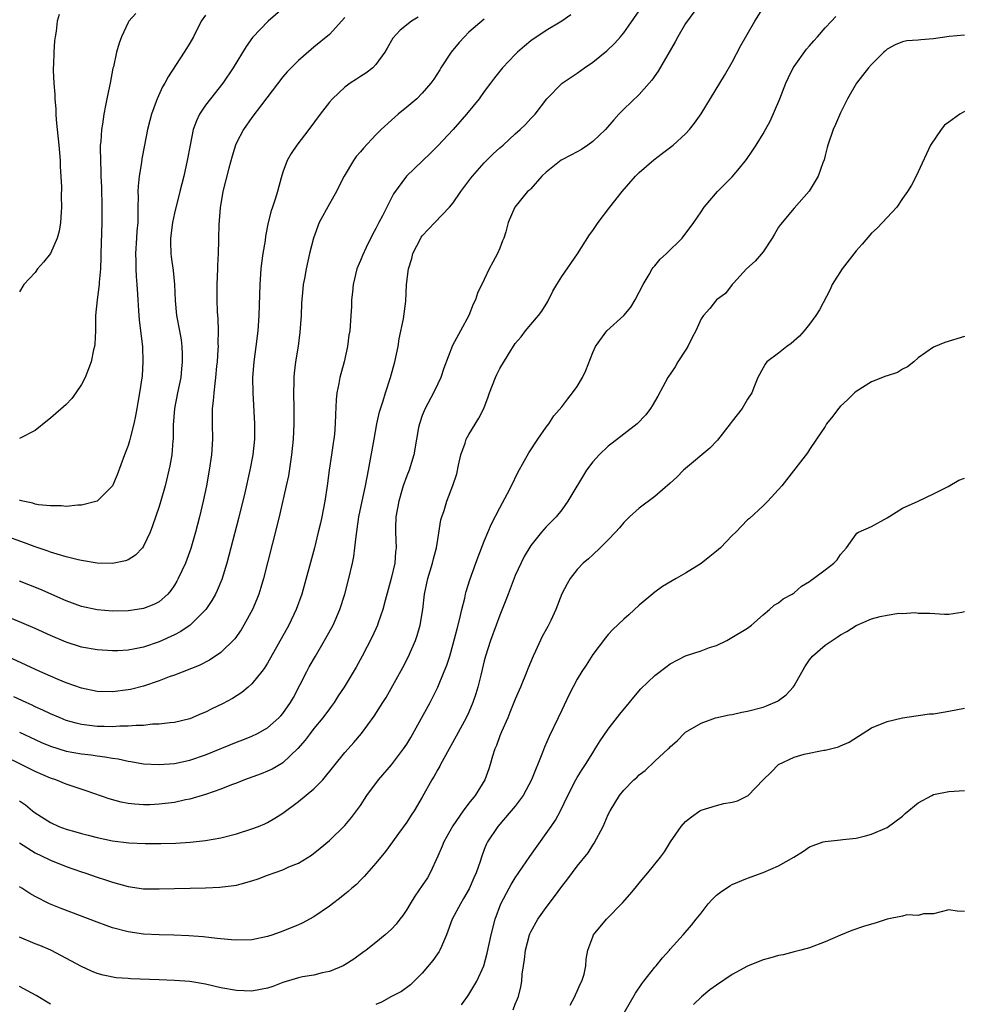
# Model space of a CAD drawing. Units: inches. Extents: x 2532000 to 2535000, y 1536778 to 1539000.
# Drawn here: x 2532965 to 2533087, y 1538116 to 1538243 of the extents above; entities that cross this region are included whole.
import ezdxf

# ---------------------------------------------------------------- set-up
doc = ezdxf.new("R2010")
doc.units = ezdxf.units.IN
doc.header["$MEASUREMENT"] = 0
doc.layers.add('LD25321536_2ft', color=9, linetype='Continuous')

msp = doc.modelspace()

# ---------------------------------------------------------------- linework, layer by layer
at = {"layer": 'LD25321536_2ft'}
for points, elevation in [([(2533052.65, 1538245), (2533051, 1538242.72), (2533049.97, 1538241), (2533049.65, 1538240.35), (2533047.45, 1538236.55), (2533046.62, 1538235.38), (2533046.31, 1538235), (2533045, 1538233.54), (2533043, 1538231.65), (2533042.38, 1538231), (2533041.72, 1538230.28), (2533040.63, 1538229), (2533039, 1538227.45), (2533038.38, 1538227), (2533037.55, 1538226.45), (2533036.26, 1538225.74), (2533034.94, 1538225.06), (2533033, 1538223.51), (2533032.45, 1538223), (2533031, 1538221.37), (2533030.82, 1538221.18), (2533030.6, 1538221), (2533028.96, 1538219), (2533028.09, 1538217), (2533027.79, 1538215.79), (2533027.53, 1538215), (2533027.36, 1538214.64), (2533027, 1538213.71), (2533026.71, 1538213), (2533026.1, 1538211.9), (2533025.64, 1538211), (2533025, 1538209.65), (2533024.12, 1538207.88), (2533023.85, 1538207), (2533023.55, 1538206.45), (2533023, 1538205), (2533021.93, 1538203), (2533020.89, 1538201.11), (2533019.79, 1538198.21), (2533019.4, 1538197), (2533019, 1538196.18), (2533018.45, 1538195), (2533017.37, 1538193), (2533017, 1538192.09), (2533016.62, 1538191), (2533016.51, 1538190.51), (2533016.25, 1538189), (2533015.92, 1538187), (2533015.3, 1538185), (2533015, 1538184.29), (2533014.54, 1538183), (2533014.37, 1538182.37), (2533013.95, 1538181), (2533013.6, 1538179), (2533013.55, 1538177.55), (2533013.54, 1538177), (2533013.62, 1538175), (2533013.54, 1538174.46), (2533013.44, 1538173), (2533012.97, 1538171), (2533012.19, 1538168.19), (2533011.9, 1538167), (2533011.3, 1538165.3), (2533011.21, 1538165), (2533010.53, 1538163.47), (2533009.23, 1538161), (2533008.44, 1538159.56), (2533006.91, 1538157), (2533006.14, 1538155.86), (2533005.61, 1538155), (2533005.36, 1538154.64), (2533005, 1538154.19), (2533004.15, 1538153), (2533003, 1538151.64), (2533002.5, 1538151), (2533001.87, 1538150.13), (2533000.94, 1538149.06), (2532999, 1538147.2), (2532998.88, 1538147.12), (2532997.6, 1538146.4), (2532997, 1538146.12), (2532996.2, 1538145.8), (2532994.02, 1538145), (2532993, 1538144.59), (2532992.35, 1538144.35), (2532991, 1538143.8), (2532989, 1538143.11), (2532987, 1538142.52), (2532986.41, 1538142.41), (2532985, 1538142.1), (2532983, 1538141.85), (2532981.8, 1538141.8), (2532981, 1538141.79), (2532979.86, 1538141.86), (2532979, 1538141.97), (2532978.13, 1538142.13), (2532976.55, 1538142.55), (2532973.6, 1538143.6), (2532971, 1538144.46), (2532969.7, 1538145), (2532969, 1538145.22), (2532967, 1538146.09), (2532965.19, 1538147), (2532963, 1538148.05)], 8792), ([(2532965, 1538142.3), (2532965.76, 1538141.76), (2532966.66, 1538141), (2532967, 1538140.74), (2532969, 1538139.48), (2532970.07, 1538139), (2532971, 1538138.64), (2532972.28, 1538138.28), (2532973, 1538138.06), (2532973.86, 1538137.86), (2532975, 1538137.56), (2532977, 1538137.14), (2532979.11, 1538136.89), (2532981.2, 1538136.8), (2532983.22, 1538136.78), (2532985.17, 1538136.83), (2532987.04, 1538136.96), (2532989, 1538137.17), (2532991, 1538137.52), (2532993, 1538138.05), (2532995, 1538138.68), (2532995.85, 1538139), (2532996.67, 1538139.33), (2532997, 1538139.49), (2532997.96, 1538140.04), (2532999, 1538140.72), (2533001, 1538142.2), (2533003, 1538143.83), (2533004.17, 1538145), (2533007, 1538148.53), (2533007.41, 1538149), (2533008.17, 1538149.83), (2533009.15, 1538151), (2533010.78, 1538153.22), (2533011.89, 1538155), (2533012.34, 1538155.66), (2533014.48, 1538159.52), (2533015.15, 1538160.85), (2533016.1, 1538163), (2533016.33, 1538163.67), (2533016.73, 1538165), (2533017.06, 1538167), (2533017.28, 1538169), (2533017.7, 1538171), (2533018.33, 1538173), (2533018.45, 1538173.55), (2533018.85, 1538175), (2533019, 1538176.07), (2533019.4, 1538178.6), (2533019.52, 1538179), (2533019.8, 1538179.8), (2533020.17, 1538181), (2533020.96, 1538183.04), (2533021.45, 1538184.55), (2533021.67, 1538185.67), (2533021.99, 1538187), (2533022.52, 1538188.52), (2533022.67, 1538189), (2533023, 1538189.61), (2533024.28, 1538191.72), (2533024.94, 1538193), (2533025.52, 1538194.48), (2533025.67, 1538195), (2533026.44, 1538197), (2533026.61, 1538197.39), (2533027, 1538198.13), (2533028.08, 1538199.92), (2533029, 1538201.37), (2533029.75, 1538202.25), (2533030.32, 1538203), (2533031, 1538203.83), (2533032.02, 1538205), (2533032.45, 1538205.55), (2533033.19, 1538206.81), (2533033.85, 1538208.15), (2533034.35, 1538209), (2533035, 1538210.01), (2533037.03, 1538212.97), (2533038.59, 1538215.41), (2533039, 1538215.97), (2533039.7, 1538217), (2533041.23, 1538219), (2533042.8, 1538221), (2533044.52, 1538223), (2533045, 1538223.48), (2533046.88, 1538225.12), (2533048.03, 1538225.97), (2533049.37, 1538227), (2533051, 1538228.48), (2533051.49, 1538229), (2533052.16, 1538229.84), (2533053, 1538231.04), (2533056, 1538236), (2533057, 1538237.72), (2533058.14, 1538239.86), (2533059.93, 1538243), (2533061.17, 1538245)], 8794), ([(2532999, 1538244.66), (2532997.1, 1538243), (2532995.09, 1538240.91), (2532994.25, 1538239.75), (2532992.59, 1538237), (2532991.23, 1538235), (2532989.64, 1538233), (2532989, 1538232.15), (2532988.23, 1538231), (2532987.84, 1538230.16), (2532987.42, 1538229), (2532987.01, 1538226.99), (2532986.65, 1538225), (2532986.19, 1538223), (2532985.68, 1538221), (2532985, 1538218.2), (2532984.76, 1538217), (2532984.49, 1538215), (2532984.47, 1538214.47), (2532984.51, 1538213), (2532984.57, 1538212.57), (2532984.82, 1538210.82), (2532984.99, 1538209), (2532985.07, 1538206.93), (2532985.28, 1538205), (2532985.65, 1538203), (2532985.85, 1538201.85), (2532985.96, 1538201), (2532986.01, 1538200.01), (2532986, 1538199), (2532985.89, 1538198.11), (2532985.8, 1538197), (2532985.41, 1538195), (2532985.01, 1538193), (2532984.83, 1538190.83), (2532984.83, 1538189), (2532984.8, 1538188.8), (2532984.67, 1538187), (2532984.42, 1538185.58), (2532984.29, 1538185), (2532983.8, 1538183), (2532983.63, 1538182.37), (2532983, 1538180.3), (2532982.18, 1538177.82), (2532981.85, 1538177), (2532981, 1538175.18), (2532980.87, 1538175), (2532979.97, 1538174.03), (2532979, 1538173.45), (2532978.68, 1538173.32), (2532977, 1538172.97), (2532975, 1538173.01), (2532973, 1538173.33), (2532972.58, 1538173.42), (2532971, 1538173.83), (2532969.85, 1538174.15), (2532969, 1538174.43), (2532968.58, 1538174.58), (2532967, 1538175.11), (2532965.63, 1538175.63), (2532963, 1538176.56)], 8780), ([(2533036.16, 1538243.84), (2533035, 1538243.03), (2533033, 1538241.83), (2533031, 1538240.47), (2533030.2, 1538239.8), (2533029.29, 1538239), (2533029, 1538238.71), (2533027.35, 1538237), (2533027, 1538236.55), (2533026.3, 1538235.7), (2533025.81, 1538235), (2533025, 1538233.93), (2533024.34, 1538233), (2533022.72, 1538231), (2533021, 1538229.02), (2533019, 1538226.93), (2533018.04, 1538225.96), (2533014.97, 1538223), (2533013.29, 1538220.71), (2533011.85, 1538217.85), (2533011.39, 1538217), (2533011, 1538216.24), (2533010.56, 1538215.44), (2533009.77, 1538213.77), (2533009.26, 1538212.74), (2533009, 1538212.1), (2533008.66, 1538211.34), (2533008.56, 1538211), (2533008.06, 1538209), (2533007.99, 1538208.01), (2533007.86, 1538207), (2533007.85, 1538206.15), (2533007.78, 1538205), (2533007.62, 1538203), (2533007.53, 1538202.47), (2533007.33, 1538201), (2533006.89, 1538199), (2533006.36, 1538197), (2533006.22, 1538196.22), (2533005.97, 1538195), (2533005.89, 1538194.11), (2533005.79, 1538192.21), (2533005.76, 1538191), (2533005.65, 1538189.65), (2533005.58, 1538189), (2533005.5, 1538188.5), (2533005.28, 1538187), (2533004.97, 1538185), (2533004.7, 1538183), (2533004.4, 1538181), (2533004.02, 1538179), (2533003.84, 1538178.16), (2533003.57, 1538177), (2533003.06, 1538175), (2533001.44, 1538169), (2533000.73, 1538167), (2532999.75, 1538165), (2532997, 1538160.09), (2532996.59, 1538159.41), (2532996.29, 1538159), (2532995, 1538157.42), (2532994.53, 1538157), (2532993.69, 1538156.31), (2532992.47, 1538155.53), (2532991.18, 1538154.82), (2532989.82, 1538154.18), (2532989, 1538153.75), (2532988.46, 1538153.54), (2532987, 1538152.91), (2532985, 1538152.43), (2532984.38, 1538152.38), (2532983, 1538152.2), (2532982.18, 1538152.18), (2532981, 1538152.05), (2532980.05, 1538152.05), (2532979, 1538151.94), (2532977.94, 1538151.94), (2532977, 1538151.87), (2532975.91, 1538151.91), (2532975, 1538151.91), (2532974.01, 1538152.01), (2532973, 1538152.14), (2532972.31, 1538152.31), (2532971, 1538152.69), (2532970.23, 1538153), (2532969, 1538153.54), (2532968.02, 1538154.02), (2532967, 1538154.46), (2532966.64, 1538154.64), (2532965.84, 1538155), (2532964.26, 1538155.75)], 8788), ([(2532965, 1538151.18), (2532967, 1538150.23), (2532967.85, 1538149.85), (2532969, 1538149.36), (2532971, 1538148.71), (2532973, 1538148.35), (2532974.23, 1538148.23), (2532975, 1538148.11), (2532976, 1538148), (2532977, 1538147.8), (2532977.71, 1538147.71), (2532979, 1538147.41), (2532979.37, 1538147.37), (2532981, 1538147.08), (2532983, 1538146.99), (2532985, 1538147.14), (2532987, 1538147.56), (2532989, 1538148.23), (2532993, 1538149.87), (2532993.82, 1538150.18), (2532995, 1538150.66), (2532995.73, 1538151), (2532997, 1538151.72), (2532998.49, 1538153), (2532998.74, 1538153.26), (2532999, 1538153.57), (2532999.97, 1538155), (2533000.35, 1538155.65), (2533002.08, 1538159), (2533002.4, 1538159.6), (2533003.2, 1538161), (2533004.38, 1538163), (2533005.31, 1538164.69), (2533005.47, 1538165), (2533006.35, 1538167), (2533006.99, 1538169), (2533007.53, 1538171), (2533007.98, 1538173), (2533008.15, 1538173.85), (2533008.3, 1538175), (2533008.44, 1538176.44), (2533008.59, 1538177.41), (2533008.81, 1538179), (2533009.22, 1538181), (2533009.66, 1538183), (2533010.07, 1538185), (2533010.76, 1538189), (2533011.14, 1538191), (2533011.46, 1538192.54), (2533011.95, 1538193.95), (2533012.23, 1538195), (2533012.91, 1538197), (2533013.45, 1538199), (2533013.86, 1538201), (2533014.03, 1538201.97), (2533014.57, 1538204.57), (2533014.85, 1538206.85), (2533014.94, 1538209), (2533015.2, 1538211), (2533015.64, 1538212.36), (2533015.76, 1538213), (2533016.79, 1538215), (2533016.87, 1538215.13), (2533017, 1538215.28), (2533018.6, 1538217), (2533020.52, 1538219), (2533021, 1538219.55), (2533021.99, 1538221), (2533023.26, 1538222.74), (2533023.47, 1538223), (2533025, 1538224.73), (2533026.14, 1538225.86), (2533027, 1538226.66), (2533027.42, 1538227), (2533029, 1538228.45), (2533029.64, 1538229), (2533030.32, 1538229.68), (2533031, 1538230.43), (2533031.58, 1538231), (2533033.08, 1538233), (2533035, 1538234.95), (2533035.05, 1538235), (2533036.22, 1538235.78), (2533037, 1538236.3), (2533037.93, 1538237), (2533039, 1538237.73), (2533040.81, 1538239.19), (2533041.84, 1538240.16), (2533042.57, 1538241), (2533043, 1538241.52), (2533043.64, 1538242.36), (2533045, 1538244.37)], 8790), ([(2532980, 1538244), (2532979.09, 1538243), (2532979, 1538242.84), (2532978.17, 1538241), (2532977.84, 1538240.16), (2532977.53, 1538239), (2532977.12, 1538237.12), (2532977.06, 1538236.94), (2532976.69, 1538235), (2532976.63, 1538234.63), (2532976.26, 1538233), (2532976.11, 1538232.11), (2532975.86, 1538231), (2532975.7, 1538229.7), (2532975.56, 1538229), (2532975.49, 1538227.49), (2532975.42, 1538227), (2532975.41, 1538226.59), (2532975.44, 1538225), (2532975.51, 1538223.51), (2532975.51, 1538223), (2532975.56, 1538221.56), (2532975.63, 1538219), (2532975.62, 1538217.62), (2532975.63, 1538217), (2532975.49, 1538213), (2532975.49, 1538212.51), (2532975.43, 1538211), (2532975.28, 1538209.28), (2532975.27, 1538209), (2532975.02, 1538207.02), (2532974.82, 1538205), (2532974.79, 1538203), (2532974.71, 1538201.29), (2532974.67, 1538201), (2532974.56, 1538200.56), (2532974.22, 1538199), (2532973.91, 1538198.09), (2532973.45, 1538197), (2532973, 1538196.07), (2532972.26, 1538195), (2532971.73, 1538194.27), (2532971, 1538193.49), (2532969, 1538191.71), (2532968.59, 1538191.41), (2532967, 1538190.15), (2532965, 1538189.11)], 8776), ([(2532970.11, 1538243.89), (2532969.87, 1538243), (2532969.71, 1538241.71), (2532969.58, 1538241), (2532969.52, 1538240.48), (2532969.42, 1538239), (2532969.38, 1538237.38), (2532969.35, 1538237), (2532969.35, 1538236.65), (2532969.44, 1538235), (2532969.56, 1538233.56), (2532969.56, 1538233), (2532969.66, 1538231.66), (2532969.67, 1538231), (2532969.71, 1538230.29), (2532969.84, 1538229), (2532970.07, 1538227), (2532970.25, 1538225), (2532970.26, 1538224.26), (2532970.39, 1538221.61), (2532970.38, 1538220.38), (2532970.42, 1538219), (2532970.36, 1538218.36), (2532970.29, 1538217), (2532970.1, 1538215.9), (2532969.83, 1538215), (2532969, 1538213.01), (2532968.1, 1538211.9), (2532967.31, 1538211), (2532967, 1538210.56), (2532965.53, 1538209), (2532965, 1538208.05)], 8774), ([(2532989, 1538243.81), (2532988.45, 1538243), (2532987.45, 1538241), (2532987, 1538240.19), (2532986.26, 1538239), (2532984.17, 1538235.83), (2532983.74, 1538235), (2532983.46, 1538234.54), (2532982.76, 1538233), (2532982.65, 1538232.65), (2532982.04, 1538231), (2532981.81, 1538230.19), (2532981.52, 1538229), (2532981.12, 1538227), (2532980.79, 1538225.21), (2532980.75, 1538224.75), (2532980.46, 1538223), (2532980.3, 1538221.7), (2532980.27, 1538221), (2532980.3, 1538220.3), (2532980.26, 1538219), (2532980.28, 1538218.28), (2532980.25, 1538217), (2532980.13, 1538215.87), (2532980.09, 1538215), (2532979.95, 1538213), (2532979.99, 1538212.01), (2532980, 1538211), (2532980.04, 1538210.04), (2532980.15, 1538209), (2532980.24, 1538207.76), (2532980.25, 1538207), (2532980.36, 1538205.64), (2532980.38, 1538205), (2532980.43, 1538204.43), (2532980.63, 1538203), (2532980.86, 1538201), (2532980.92, 1538199), (2532980.81, 1538197.19), (2532980.48, 1538195), (2532980.25, 1538193.75), (2532980.14, 1538193), (2532979.97, 1538192.03), (2532979.77, 1538191), (2532979.32, 1538189.32), (2532979.2, 1538188.8), (2532979, 1538188.19), (2532978.54, 1538187), (2532977.6, 1538184.4), (2532977, 1538182.99), (2532975, 1538181.01), (2532973, 1538180.49), (2532972.5, 1538180.5), (2532971, 1538180.34), (2532970.41, 1538180.41), (2532969, 1538180.39), (2532967.46, 1538180.54), (2532967, 1538180.64), (2532966.73, 1538180.73), (2532965.41, 1538181), (2532965.08, 1538181.08), (2532965, 1538181.09)], 8778), ([(2532965, 1538136.88), (2532967, 1538135.6), (2532968.75, 1538134.75), (2532969, 1538134.64), (2532971, 1538133.83), (2532973, 1538133.13), (2532973.41, 1538133), (2532975, 1538132.44), (2532976.1, 1538132.1), (2532977, 1538131.78), (2532979, 1538131.22), (2532981, 1538130.95), (2532983, 1538130.93), (2532989, 1538131.06), (2532990.86, 1538131.14), (2532992.65, 1538131.35), (2532993, 1538131.41), (2532993.59, 1538131.59), (2532995, 1538131.95), (2532995.79, 1538132.21), (2532997, 1538132.68), (2532999, 1538133.4), (2532999.75, 1538133.75), (2533001, 1538134.26), (2533002.71, 1538135.29), (2533003.82, 1538136.18), (2533005, 1538137.17), (2533007, 1538139.11), (2533007.86, 1538140.14), (2533008.5, 1538141), (2533009, 1538141.7), (2533009.85, 1538143), (2533011.32, 1538145), (2533013, 1538146.94), (2533014.58, 1538149), (2533015, 1538149.63), (2533015.53, 1538150.47), (2533018.01, 1538155), (2533019.01, 1538156.99), (2533019.84, 1538159), (2533020.16, 1538159.84), (2533020.54, 1538161), (2533021, 1538162.56), (2533021.49, 1538164.51), (2533021.85, 1538165.85), (2533022.1, 1538167), (2533022.48, 1538168.48), (2533022.58, 1538169), (2533022.66, 1538169.34), (2533023.15, 1538170.85), (2533023.92, 1538173), (2533024.19, 1538173.81), (2533025, 1538175.84), (2533025.93, 1538178.07), (2533027, 1538180.13), (2533028.01, 1538182.01), (2533028.5, 1538183), (2533029.31, 1538184.69), (2533030.16, 1538186.16), (2533030.74, 1538187.26), (2533031.91, 1538189), (2533033, 1538190.56), (2533033.34, 1538191), (2533033.97, 1538192.03), (2533035, 1538193.19), (2533035.77, 1538194.23), (2533036.39, 1538195), (2533037, 1538195.84), (2533037.69, 1538197), (2533038.13, 1538197.87), (2533039, 1538200.21), (2533039.36, 1538201), (2533040.82, 1538203), (2533043, 1538205), (2533043.91, 1538206.09), (2533044.5, 1538207), (2533045.52, 1538209), (2533046.3, 1538210.3), (2533046.69, 1538211), (2533046.81, 1538211.18), (2533047, 1538211.39), (2533047.72, 1538212.28), (2533048.52, 1538213), (2533050.53, 1538215), (2533052.04, 1538217), (2533053, 1538218.38), (2533053.4, 1538219), (2533055.11, 1538221), (2533056.06, 1538221.94), (2533057, 1538222.91), (2533057.97, 1538224.03), (2533058.84, 1538225.16), (2533059.66, 1538226.34), (2533060.12, 1538227), (2533061, 1538228.44), (2533061.32, 1538229), (2533061.9, 1538230.1), (2533063.15, 1538233), (2533063.95, 1538235), (2533064.26, 1538235.74), (2533064.9, 1538237), (2533065, 1538237.16), (2533066.62, 1538239.38), (2533067, 1538239.81), (2533067.53, 1538240.47), (2533068.02, 1538241), (2533069, 1538242.15), (2533069.81, 1538243), (2533070.37, 1538243.63)], 8796), ([(2533016.48, 1538243.52), (2533015.62, 1538243), (2533014.13, 1538241.87), (2533013.19, 1538240.81), (2533012.47, 1538239.53), (2533012.15, 1538239), (2533011, 1538237.42), (2533010.6, 1538237), (2533009.7, 1538236.3), (2533009, 1538235.87), (2533008.49, 1538235.51), (2533007.7, 1538235), (2533007, 1538234.5), (2533005.39, 1538233), (2533005, 1538232.56), (2533003.8, 1538231), (2533002.36, 1538229), (2533000.81, 1538227), (2533000.08, 1538225.92), (2532999.54, 1538225), (2532999, 1538223.5), (2532998.78, 1538222.78), (2532998.32, 1538221), (2532997.98, 1538220.02), (2532997.67, 1538219), (2532997.48, 1538218.52), (2532997.1, 1538217), (2532996.75, 1538215.26), (2532996.69, 1538214.69), (2532996.42, 1538213), (2532996.24, 1538211.76), (2532996.16, 1538211), (2532996, 1538209), (2532995.9, 1538205), (2532995.76, 1538203), (2532995.51, 1538201), (2532995.23, 1538199), (2532995.09, 1538197), (2532995.11, 1538195), (2532995.32, 1538191), (2532995.32, 1538189), (2532995.11, 1538187), (2532994.73, 1538185), (2532994.07, 1538182.07), (2532993.25, 1538178.75), (2532992.26, 1538175), (2532992.01, 1538173.99), (2532991.74, 1538173), (2532991.11, 1538170.89), (2532990.53, 1538169.47), (2532990.29, 1538169), (2532989.84, 1538168.16), (2532989.06, 1538167), (2532987.03, 1538164.97), (2532985.83, 1538164.17), (2532985, 1538163.76), (2532983, 1538162.84), (2532981, 1538162.15), (2532979.92, 1538161.92), (2532979, 1538161.76), (2532977.69, 1538161.69), (2532977, 1538161.67), (2532975, 1538161.79), (2532973, 1538162.15), (2532971, 1538162.8), (2532969, 1538163.65), (2532967, 1538164.54), (2532965.28, 1538165.28), (2532960.9, 1538167.1)], 8784), ([(2533025, 1538243.29), (2533023, 1538241.58), (2533022.44, 1538241), (2533021.76, 1538240.24), (2533020.73, 1538239), (2533019.41, 1538237), (2533019.26, 1538236.74), (2533018.47, 1538235.53), (2533018.11, 1538235), (2533017, 1538233.72), (2533016.27, 1538233), (2533015, 1538231.89), (2533013.89, 1538231), (2533013, 1538230.21), (2533011.69, 1538229), (2533011, 1538228.32), (2533009.39, 1538226.61), (2533009, 1538226.12), (2533008.47, 1538225.53), (2533008.1, 1538225), (2533006.9, 1538223), (2533006.26, 1538221.74), (2533005.91, 1538221), (2533005, 1538219.4), (2533003.69, 1538217), (2533002.93, 1538215), (2533002.44, 1538213), (2533001.98, 1538211), (2533001.79, 1538209.79), (2533001.63, 1538209), (2533001.56, 1538208.44), (2533001.42, 1538206.58), (2533001.34, 1538205), (2533001.18, 1538202.82), (2533000.95, 1538201.05), (2533000.63, 1538199), (2533000.45, 1538197.55), (2533000.41, 1538197), (2533000.42, 1538196.42), (2533000.37, 1538195), (2533000.42, 1538193), (2533000.42, 1538191), (2533000.33, 1538189), (2533000.12, 1538187), (2532999.7, 1538184.3), (2532999.44, 1538183), (2532998.61, 1538179.39), (2532998.22, 1538177.78), (2532996.48, 1538171), (2532996.15, 1538169.85), (2532995.89, 1538169), (2532995.65, 1538168.35), (2532995.08, 1538167), (2532993.97, 1538165), (2532993.6, 1538164.4), (2532992.77, 1538163.23), (2532991, 1538161.47), (2532989.52, 1538160.48), (2532988.2, 1538159.8), (2532985, 1538158.55), (2532984.31, 1538158.31), (2532983, 1538157.79), (2532981, 1538157.12), (2532979.32, 1538156.68), (2532979, 1538156.62), (2532977, 1538156.37), (2532975, 1538156.43), (2532973, 1538156.84), (2532971, 1538157.54), (2532969.99, 1538157.99), (2532969, 1538158.39), (2532967.63, 1538159), (2532965.84, 1538159.84), (2532961.7, 1538161.7)], 8786), ([(2533007, 1538243.49), (2533005, 1538241.31), (2533003, 1538239.64), (2533002.63, 1538239.37), (2533001, 1538237.95), (2533000.05, 1538237), (2532999.54, 1538236.46), (2532999, 1538235.83), (2532996.22, 1538232.22), (2532995, 1538230.58), (2532993.91, 1538229), (2532993, 1538227.3), (2532992.86, 1538227), (2532992.43, 1538225.57), (2532992.01, 1538224.01), (2532991.23, 1538221), (2532990.88, 1538218.88), (2532990.72, 1538216.72), (2532990.67, 1538215), (2532990.68, 1538214.68), (2532990.62, 1538213), (2532990.55, 1538211.45), (2532990.56, 1538211), (2532990.48, 1538209), (2532990.48, 1538207), (2532990.52, 1538205.48), (2532990.55, 1538205), (2532990.6, 1538204.6), (2532990.63, 1538203), (2532990.61, 1538201.39), (2532990.63, 1538201), (2532990.61, 1538200.61), (2532990.51, 1538199), (2532990.44, 1538198.44), (2532990.31, 1538197), (2532990.19, 1538196.19), (2532990.07, 1538195), (2532990.01, 1538193.99), (2532989.88, 1538193), (2532989.88, 1538191), (2532989.9, 1538189), (2532989.76, 1538187), (2532989.47, 1538185), (2532989.12, 1538183), (2532988.72, 1538181), (2532988.25, 1538179), (2532987.72, 1538177), (2532987.1, 1538174.9), (2532986.4, 1538173), (2532985.49, 1538171), (2532985.32, 1538170.68), (2532985, 1538170.16), (2532984.53, 1538169.47), (2532984.13, 1538169), (2532983, 1538168.02), (2532982.33, 1538167.67), (2532981, 1538167.14), (2532980.16, 1538167), (2532979, 1538166.84), (2532977, 1538166.81), (2532975, 1538166.96), (2532973, 1538167.41), (2532971, 1538168.15), (2532967.63, 1538169.63), (2532965, 1538170.69)], 8782), ([(2533087, 1538241.19), (2533085.02, 1538241.02), (2533083, 1538240.74), (2533081.38, 1538240.62), (2533081, 1538240.58), (2533079.54, 1538240.46), (2533079, 1538240.35), (2533078.03, 1538239.97), (2533077, 1538239.39), (2533076.8, 1538239.2), (2533076.58, 1538239), (2533075, 1538237.42), (2533074.62, 1538237), (2533073.05, 1538235), (2533071.91, 1538233), (2533071, 1538231.17), (2533070.34, 1538229.66), (2533070.03, 1538229), (2533069.35, 1538227), (2533069.29, 1538226.71), (2533069, 1538225.64), (2533068.88, 1538225.12), (2533068.7, 1538224.7), (2533068.12, 1538223), (2533066.96, 1538221.04), (2533065, 1538218.85), (2533063.24, 1538216.76), (2533063, 1538216.39), (2533062.49, 1538215.51), (2533062.18, 1538215), (2533061, 1538213.23), (2533059.99, 1538212.01), (2533058.87, 1538211), (2533057.18, 1538209.18), (2533057, 1538208.98), (2533056.15, 1538207.85), (2533054.98, 1538207), (2533054.12, 1538205.88), (2533053.3, 1538205), (2533053, 1538204.58), (2533052.33, 1538203), (2533051.86, 1538202.14), (2533051.29, 1538201), (2533051, 1538200.52), (2533050.01, 1538199), (2533049.63, 1538198.37), (2533048.71, 1538197), (2533047.41, 1538194.59), (2533046.69, 1538193.31), (2533046.48, 1538193), (2533045.84, 1538192.16), (2533044.74, 1538191), (2533043, 1538189.66), (2533041.52, 1538188.48), (2533041, 1538188.1), (2533039.82, 1538187), (2533039, 1538186.07), (2533038.18, 1538185), (2533035.8, 1538181), (2533035, 1538179.87), (2533034.3, 1538179), (2533033, 1538177.68), (2533032.39, 1538177), (2533031, 1538175.3), (2533030.16, 1538173.84), (2533029, 1538171.39), (2533028.07, 1538169), (2533027.78, 1538168.22), (2533027, 1538166.28), (2533026.52, 1538165), (2533025.79, 1538163), (2533025.15, 1538161), (2533025, 1538160.4), (2533024.74, 1538159.26), (2533024.55, 1538158.55), (2533024.18, 1538157), (2533023.9, 1538156.1), (2533023.52, 1538155), (2533023, 1538153.77), (2533022.64, 1538153), (2533021.37, 1538150.63), (2533019.77, 1538147.77), (2533019.36, 1538147), (2533019.24, 1538146.76), (2533019, 1538146.35), (2533018.53, 1538145.47), (2533018.22, 1538145), (2533017, 1538142.79), (2533015.95, 1538141), (2533015.56, 1538140.44), (2533015, 1538139.56), (2533013.93, 1538138.07), (2533013.13, 1538137), (2533012.25, 1538135.75), (2533011, 1538134.26), (2533009.49, 1538132.51), (2533009, 1538132.06), (2533008.49, 1538131.51), (2533007.88, 1538131), (2533007.43, 1538130.57), (2533007, 1538130.25), (2533006.32, 1538129.68), (2533005.39, 1538129), (2533005, 1538128.69), (2533003, 1538127.32), (2533001.49, 1538126.51), (2533001, 1538126.29), (2532999, 1538125.47), (2532997.71, 1538125), (2532997, 1538124.76), (2532995, 1538124.34), (2532993, 1538124.28), (2532992.35, 1538124.35), (2532991, 1538124.46), (2532990.52, 1538124.52), (2532988.71, 1538124.71), (2532986.85, 1538124.85), (2532984.93, 1538124.93), (2532983, 1538124.97), (2532981, 1538125.07), (2532979, 1538125.36), (2532977, 1538125.91), (2532976.19, 1538126.19), (2532975, 1538126.62), (2532970.37, 1538128.37), (2532968.88, 1538129), (2532967, 1538129.94), (2532966.33, 1538130.33), (2532965.31, 1538131), (2532965, 1538131.19)], 8798), ([(2533087, 1538231.33), (2533086.4, 1538231), (2533085, 1538229.98), (2533084.42, 1538229.58), (2533083.97, 1538229), (2533082.62, 1538227), (2533081, 1538223.56), (2533080.76, 1538223), (2533080.15, 1538221.85), (2533079.65, 1538221), (2533079, 1538220.1), (2533078.26, 1538219), (2533077, 1538217.66), (2533076.43, 1538217), (2533075.74, 1538216.26), (2533075, 1538215.61), (2533073.8, 1538214.2), (2533073, 1538213.34), (2533071.2, 1538211), (2533069.93, 1538209), (2533069.64, 1538208.36), (2533068.26, 1538205.74), (2533067.82, 1538205), (2533067, 1538203.86), (2533066.32, 1538203), (2533065.68, 1538202.32), (2533064.63, 1538201.37), (2533064.06, 1538201), (2533063, 1538200.14), (2533061.5, 1538199), (2533061.28, 1538198.72), (2533061, 1538198.24), (2533060.31, 1538197), (2533059.9, 1538195.9), (2533059.54, 1538195), (2533059, 1538194.2), (2533058.3, 1538193), (2533057, 1538191.36), (2533056.75, 1538191), (2533055.1, 1538188.9), (2533054.14, 1538187.86), (2533051, 1538185.24), (2533050.73, 1538185), (2533049.88, 1538184.12), (2533049, 1538183.32), (2533047, 1538181.61), (2533045, 1538180.11), (2533043.77, 1538179), (2533043, 1538178.26), (2533042.44, 1538177.56), (2533041.95, 1538177), (2533041, 1538176.03), (2533039.97, 1538175), (2533039, 1538174.09), (2533038.46, 1538173.54), (2533037.76, 1538173), (2533037, 1538172.16), (2533036.09, 1538171), (2533035.69, 1538170.31), (2533035, 1538169.02), (2533034.23, 1538167), (2533033.58, 1538165.58), (2533033.31, 1538165), (2533033.19, 1538164.81), (2533032.49, 1538163.51), (2533031.62, 1538161.62), (2533031.31, 1538161), (2533030.63, 1538159.37), (2533030.5, 1538159), (2533029.69, 1538157), (2533029, 1538155.42), (2533028.31, 1538153.69), (2533028.03, 1538153), (2533027.22, 1538151.22), (2533027, 1538150.69), (2533026.56, 1538149.44), (2533026.36, 1538149), (2533026.06, 1538148.06), (2533025.77, 1538147), (2533025.59, 1538146.41), (2533025.07, 1538145), (2533023.81, 1538143), (2533023, 1538142.01), (2533022.26, 1538141), (2533020.92, 1538139.08), (2533019.76, 1538137), (2533019.56, 1538136.44), (2533019, 1538135.14), (2533018.03, 1538133), (2533017.65, 1538132.35), (2533017, 1538131.37), (2533016.03, 1538129.97), (2533015.42, 1538129), (2533015, 1538128.25), (2533014.5, 1538127.5), (2533014.1, 1538127), (2533013.63, 1538126.37), (2533013, 1538125.71), (2533012.21, 1538125), (2533011, 1538124), (2533009.73, 1538123), (2533009.31, 1538122.69), (2533008.15, 1538121.85), (2533007, 1538121.12), (2533006.77, 1538121), (2533005, 1538120.25), (2533004.07, 1538120.07), (2533003, 1538119.79), (2533001.54, 1538119.54), (2533001, 1538119.43), (2532999, 1538118.82), (2532997.68, 1538118.32), (2532997, 1538118.1), (2532996.09, 1538117.92), (2532995, 1538117.73), (2532993, 1538117.79), (2532991, 1538118.15), (2532989, 1538118.61), (2532987, 1538118.95), (2532985, 1538119.1), (2532983, 1538119.16), (2532979.32, 1538119.32), (2532979, 1538119.35), (2532977.45, 1538119.45), (2532975.77, 1538119.77), (2532975, 1538120), (2532974.29, 1538120.29), (2532973, 1538120.89), (2532969.05, 1538123), (2532967.61, 1538123.61), (2532967, 1538123.84), (2532965, 1538124.7)], 8800), ([(2533087, 1538202.29), (2533084.48, 1538201.52), (2533083, 1538200.89), (2533081, 1538199.51), (2533080.44, 1538199), (2533079.63, 1538198.37), (2533079, 1538198.04), (2533078.35, 1538197.65), (2533077, 1538197.21), (2533076.86, 1538197.14), (2533075, 1538196.41), (2533073, 1538195.16), (2533072.81, 1538195), (2533071.9, 1538194.1), (2533071, 1538193.26), (2533070.75, 1538193), (2533070.02, 1538191.98), (2533069.19, 1538191), (2533069, 1538190.67), (2533067.89, 1538189), (2533067, 1538187.7), (2533066.73, 1538187.27), (2533063.4, 1538183), (2533061.6, 1538181), (2533061, 1538180.41), (2533059.23, 1538178.77), (2533059, 1538178.59), (2533057.47, 1538177), (2533057, 1538176.57), (2533055.48, 1538175), (2533055, 1538174.55), (2533054.12, 1538173.88), (2533053, 1538172.95), (2533051, 1538171.71), (2533049.78, 1538171), (2533049.27, 1538170.73), (2533048.02, 1538169.98), (2533047, 1538169.26), (2533045, 1538167.56), (2533043.67, 1538166.33), (2533043, 1538165.78), (2533041.59, 1538164.41), (2533041, 1538163.79), (2533040.64, 1538163.36), (2533039, 1538161.18), (2533038.16, 1538159.84), (2533037.59, 1538159), (2533037, 1538158), (2533035.97, 1538156.03), (2533035, 1538154.02), (2533034.53, 1538153), (2533033.39, 1538150.61), (2533032.78, 1538149.22), (2533032.52, 1538148.52), (2533031.1, 1538145), (2533030.04, 1538143), (2533029, 1538141.61), (2533028.49, 1538141), (2533026.73, 1538139), (2533025.41, 1538137), (2533025.27, 1538136.73), (2533025, 1538136.03), (2533024.63, 1538135), (2533024.47, 1538134.47), (2533023.96, 1538133), (2533023.64, 1538132.36), (2533023.05, 1538130.95), (2533022.33, 1538129.67), (2533021.92, 1538129), (2533020.86, 1538127), (2533020.12, 1538125), (2533019.46, 1538123.46), (2533019.28, 1538123), (2533019.18, 1538122.82), (2533018.35, 1538121.65), (2533017, 1538120.03), (2533015.94, 1538119), (2533015.49, 1538118.51), (2533014.33, 1538117.67), (2533013.03, 1538117), (2533011.71, 1538116.29), (2533011, 1538115.99)], 8802), ([(2533022.06, 1538115.94), (2533022.83, 1538117), (2533023, 1538117.26), (2533023.66, 1538118.34), (2533024.03, 1538119), (2533024.94, 1538121), (2533025.38, 1538122.62), (2533025.88, 1538125), (2533026.4, 1538127), (2533027.15, 1538129), (2533028.2, 1538131), (2533028.49, 1538131.51), (2533029, 1538132.34), (2533030.88, 1538135.12), (2533033, 1538138.09), (2533033.64, 1538139), (2533034.18, 1538139.82), (2533034.82, 1538141), (2533035.78, 1538143), (2533036.82, 1538145), (2533037, 1538145.31), (2533037.64, 1538146.36), (2533038.06, 1538147), (2533039, 1538148.51), (2533039.33, 1538149), (2533039.96, 1538150.04), (2533041, 1538151.57), (2533042.5, 1538153.5), (2533043.75, 1538155), (2533044.3, 1538155.7), (2533045.23, 1538156.77), (2533047, 1538158.48), (2533048.42, 1538159.58), (2533049, 1538159.98), (2533051, 1538161.02), (2533053, 1538161.67), (2533054.09, 1538162.09), (2533055, 1538162.38), (2533056.3, 1538163), (2533056.75, 1538163.25), (2533059, 1538164.61), (2533059.52, 1538165), (2533061, 1538166.33), (2533061.81, 1538167), (2533062.42, 1538167.58), (2533063, 1538167.88), (2533063.6, 1538168.4), (2533064.74, 1538169), (2533065, 1538169.17), (2533065.97, 1538170.03), (2533067, 1538170.65), (2533067.19, 1538170.81), (2533067.52, 1538171), (2533069, 1538172.15), (2533070.14, 1538173), (2533070.55, 1538173.45), (2533071, 1538174.13), (2533071.77, 1538175), (2533073, 1538176.76), (2533073.11, 1538176.89), (2533073.33, 1538177), (2533075, 1538177.75), (2533077, 1538178.86), (2533079, 1538180.11), (2533081.02, 1538181.02), (2533083, 1538181.94), (2533084.9, 1538182.9), (2533086.27, 1538183.73), (2533087, 1538184)], 8804), ([(2533028.71, 1538115.29), (2533029, 1538116.02), (2533029.3, 1538116.7), (2533029.41, 1538117), (2533029.73, 1538118.27), (2533029.85, 1538119), (2533029.9, 1538119.9), (2533030.05, 1538121), (2533030.19, 1538121.81), (2533030.3, 1538123), (2533030.83, 1538125), (2533030.87, 1538125.13), (2533031, 1538125.39), (2533031.92, 1538127), (2533033, 1538128.53), (2533034.07, 1538129.93), (2533035, 1538131.22), (2533035.78, 1538132.22), (2533037, 1538133.84), (2533038.4, 1538135.6), (2533039, 1538136.55), (2533039.19, 1538136.81), (2533040.36, 1538139), (2533041, 1538140.53), (2533041.24, 1538141), (2533042.46, 1538143), (2533043, 1538143.69), (2533044.32, 1538145), (2533044.68, 1538145.32), (2533045, 1538145.65), (2533045.77, 1538146.23), (2533047, 1538147.4), (2533048.76, 1538149), (2533048.88, 1538149.12), (2533049, 1538149.27), (2533049.93, 1538150.07), (2533050.82, 1538151), (2533051, 1538151.16), (2533053, 1538152.35), (2533054.84, 1538153), (2533056.6, 1538153.4), (2533057, 1538153.47), (2533058.25, 1538153.75), (2533059, 1538153.88), (2533061, 1538154.39), (2533061.45, 1538154.55), (2533062.84, 1538155.16), (2533063, 1538155.26), (2533063.99, 1538156.01), (2533064.89, 1538157), (2533065, 1538157.16), (2533066.4, 1538159.6), (2533067, 1538160.53), (2533067.36, 1538161), (2533069, 1538162.39), (2533069.9, 1538163), (2533070.58, 1538163.43), (2533071, 1538163.72), (2533071.81, 1538164.19), (2533073, 1538164.94), (2533075, 1538165.79), (2533076.1, 1538166.1), (2533077, 1538166.28), (2533078.52, 1538166.52), (2533079, 1538166.49), (2533080.62, 1538166.62), (2533081, 1538166.56), (2533082.53, 1538166.53), (2533084.41, 1538166.41), (2533085, 1538166.43), (2533086.68, 1538166.68), (2533087, 1538166.75)], 8806), ([(2533036.1, 1538115.9), (2533036.69, 1538117), (2533036.77, 1538117.23), (2533037, 1538117.7), (2533037.4, 1538118.6), (2533037.61, 1538119), (2533037.91, 1538119.91), (2533038.12, 1538121), (2533038.15, 1538121.85), (2533038.36, 1538123), (2533039, 1538124.72), (2533039.12, 1538125), (2533040.77, 1538127), (2533042.86, 1538129.14), (2533043.81, 1538130.19), (2533044.48, 1538131), (2533045, 1538131.68), (2533045.59, 1538132.41), (2533046.13, 1538133), (2533047.74, 1538135), (2533048.27, 1538135.73), (2533049.04, 1538137), (2533050.41, 1538139), (2533051, 1538139.62), (2533051.77, 1538140.23), (2533052.81, 1538141), (2533053, 1538141.11), (2533055, 1538141.71), (2533055.94, 1538141.94), (2533057, 1538142.11), (2533057.69, 1538142.31), (2533059, 1538142.95), (2533059.07, 1538143), (2533061.02, 1538145), (2533062.02, 1538145.98), (2533063, 1538147.01), (2533065, 1538147.92), (2533066.31, 1538148.31), (2533068.83, 1538148.83), (2533069, 1538148.84), (2533070.74, 1538149.26), (2533071, 1538149.4), (2533072.11, 1538149.89), (2533075, 1538151.73), (2533077, 1538152.54), (2533079, 1538153), (2533080.71, 1538153.29), (2533081, 1538153.31), (2533082.47, 1538153.53), (2533083, 1538153.55), (2533084.23, 1538153.77), (2533085, 1538153.86), (2533087, 1538154.25)], 8808), ([(2533043.07, 1538114.93), (2533044.54, 1538117.46), (2533045.35, 1538118.65), (2533045.61, 1538119), (2533047, 1538120.81), (2533047.18, 1538121), (2533047.99, 1538122.01), (2533048.9, 1538123), (2533049, 1538123.14), (2533050.67, 1538125), (2533051.75, 1538126.25), (2533052.34, 1538127), (2533053, 1538127.8), (2533053.92, 1538129), (2533054.44, 1538129.56), (2533055, 1538130.1), (2533055.51, 1538130.49), (2533056.7, 1538131.3), (2533057, 1538131.48), (2533059, 1538132.29), (2533061, 1538133.04), (2533063, 1538133.91), (2533064.98, 1538135.02), (2533066.22, 1538135.78), (2533067, 1538136.35), (2533067.46, 1538136.54), (2533068.77, 1538137), (2533069, 1538137.06), (2533071, 1538137.25), (2533071.29, 1538137.29), (2533073, 1538137.49), (2533074.24, 1538137.76), (2533075, 1538137.98), (2533077, 1538138.85), (2533079, 1538140.32), (2533079.35, 1538140.65), (2533081, 1538142.06), (2533082.77, 1538143), (2533083, 1538143.1), (2533085, 1538143.52), (2533087, 1538143.63)], 8810), ([(2533087, 1538128.02), (2533086.06, 1538128.06), (2533085, 1538128.21), (2533083, 1538127.68), (2533081.69, 1538127.69), (2533081, 1538127.49), (2533079.55, 1538127.55), (2533079, 1538127.4), (2533077.03, 1538127.03), (2533075.49, 1538126.51), (2533075, 1538126.38), (2533073.95, 1538126.05), (2533072.47, 1538125.53), (2533071, 1538124.94), (2533069, 1538124.07), (2533067, 1538123.32), (2533065.88, 1538123), (2533065, 1538122.8), (2533063.58, 1538122.42), (2533063, 1538122.31), (2533062, 1538122), (2533061, 1538121.74), (2533059, 1538120.93), (2533057, 1538119.85), (2533055, 1538118.49), (2533054.13, 1538117.87), (2533053.04, 1538116.96), (2533052.02, 1538115.98)], 8812), ([(2532969, 1538116.01), (2532967.16, 1538117.16), (2532965, 1538118.33)], 8802)]:
    msp.add_lwpolyline(points, dxfattribs=dict(at, elevation=elevation))

doc.saveas('drawing.dxf')
